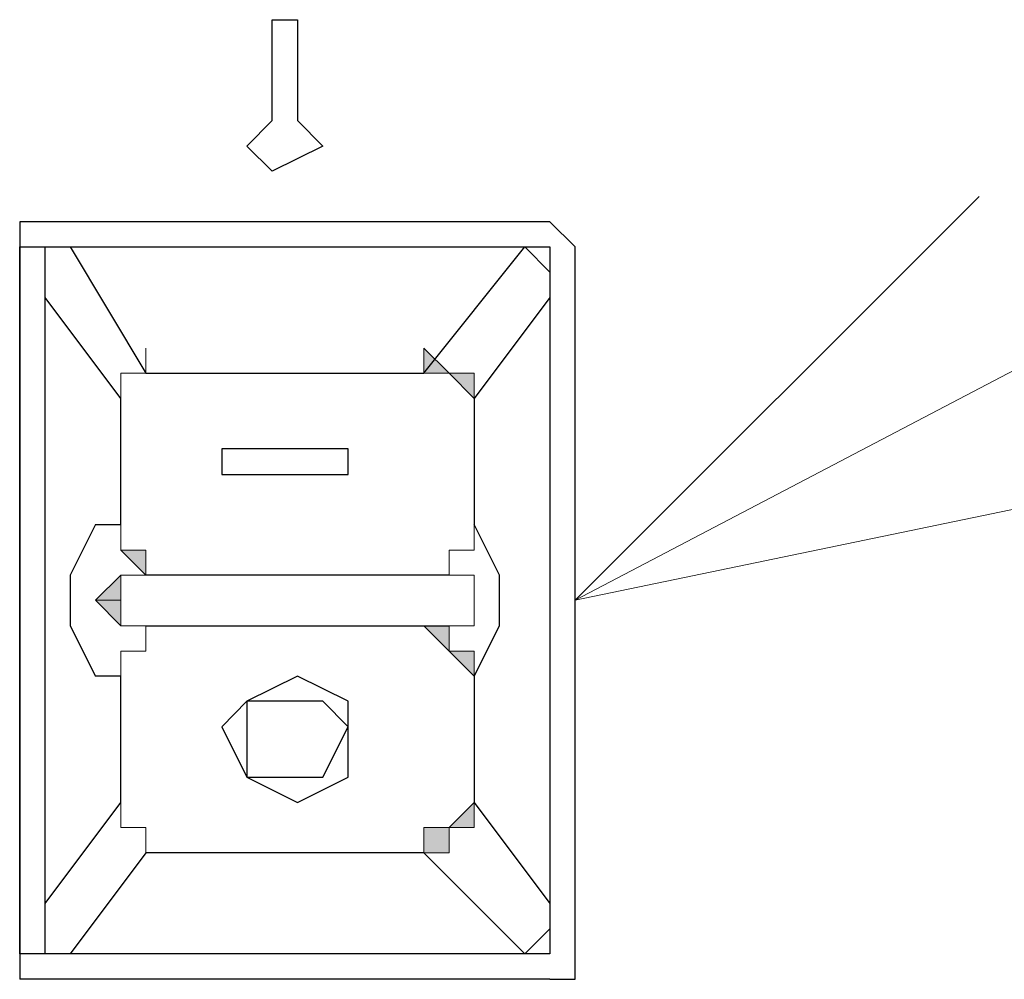
# Model space of a CAD drawing. Units: inches. Extents: x 0 to 250, y -250 to 0.
# Drawn here: x 112 to 116, y -101 to -97 of the extents above; entities that cross this region are included whole.
import ezdxf

# ---------------------------------------------------------------- set-up
doc = ezdxf.new("R2010")
doc.units = ezdxf.units.IN
doc.header["$MEASUREMENT"] = 0
doc.layers.add('Layer 1', color=7, linetype='Continuous')

msp = doc.modelspace()

# ---------------------------------------------------------------- hatches: boundary and pattern name
at = {"layer": 'Layer 1'}
h = msp.add_hatch(color=7, dxfattribs=at)
edge = h.paths.add_edge_path()
edge.add_spline(control_points=[(112.258, -98.1114), (112.258, -98.1114), (112.258, -98.2236), (112.258, -98.2236), (112.258, -98.2236), (112.258, -98.1114), (112.258, -98.1114)], knot_values=[0, 0, 0, 0, 1, 1, 1, 2, 2, 2, 2], degree=3, periodic=1)
for points in [[(113.6057, -98.2236), (113.4938, -98.2236), (113.4938, -98.1114)], [(113.7179, -98.3359), (113.6057, -98.2236), (113.7179, -98.2236)], [(112.1458, -99.0097), (112.258, -99.0097), (112.258, -99.1212)], [(112.1458, -99.1212), (112.1458, -99.2327), (112.0339, -99.2327)], [(112.0339, -99.2327), (112.1458, -99.2327), (112.1458, -99.347)], [(113.4938, -99.347), (113.6057, -99.347), (113.6057, -99.4591)], [(113.6057, -99.4591), (113.7179, -99.4591), (113.7179, -99.57)], [(113.7179, -100.2438), (113.6057, -100.2438), (113.7179, -100.1323)], [(113.4938, -100.356), (113.4938, -100.2438), (113.6057, -100.2438), (113.6057, -100.356)]]:
    msp.add_hatch(color=7, dxfattribs=at).paths.add_polyline_path(points)
h = msp.add_hatch(color=7, dxfattribs=at)
edge = h.paths.add_edge_path()
edge.add_spline(control_points=[(112.258, -98.2236), (112.258, -98.2236), (112.258, -98.2236), (112.258, -98.2236), (112.258, -98.2236), (112.1458, -98.2236), (112.1458, -98.2236), (112.1458, -98.2236), (112.258, -98.2236), (112.258, -98.2236)], knot_values=[0, 0, 0, 0, 1, 1, 1, 2, 2, 2, 3, 3, 3, 3], degree=3, periodic=1)
h = msp.add_hatch(color=7, dxfattribs=at)
edge = h.paths.add_edge_path()
edge.add_spline(control_points=[(112.1458, -98.2236), (112.1458, -98.2236), (112.258, -98.2236), (112.258, -98.2236), (112.258, -98.2236), (112.1458, -98.2236), (112.1458, -98.2236)], knot_values=[0, 0, 0, 0, 1, 1, 1, 2, 2, 2, 2], degree=3, periodic=1)
h = msp.add_hatch(color=7, dxfattribs=at)
edge = h.paths.add_edge_path()
edge.add_spline(control_points=[(112.1458, -98.2236), (112.1458, -98.2236), (112.1458, -98.2236), (112.1458, -98.2236), (112.1458, -98.2236), (112.1458, -98.3359), (112.1458, -98.3359), (112.1458, -98.3359), (112.1458, -98.2236), (112.1458, -98.2236)], knot_values=[0, 0, 0, 0, 1, 1, 1, 2, 2, 2, 3, 3, 3, 3], degree=3, periodic=1)
h = msp.add_hatch(color=7, dxfattribs=at)
edge = h.paths.add_edge_path()
edge.add_spline(control_points=[(113.7179, -98.2236), (113.7179, -98.2236), (113.6057, -98.2236), (113.6057, -98.2236), (113.6057, -98.2236), (113.7179, -98.2236), (113.7179, -98.2236)], knot_values=[0, 0, 0, 0, 1, 1, 1, 2, 2, 2, 2], degree=3, periodic=1)
h = msp.add_hatch(color=7, dxfattribs=at)
edge = h.paths.add_edge_path()
edge.add_spline(control_points=[(112.1458, -98.8968), (112.1458, -98.8968), (112.1458, -98.8968), (112.1458, -98.8968), (112.1458, -98.8968), (112.1458, -99.0097), (112.1458, -99.0097), (112.1458, -99.0097), (112.1458, -98.8968), (112.1458, -98.8968)], knot_values=[0, 0, 0, 0, 1, 1, 1, 2, 2, 2, 3, 3, 3, 3], degree=3, periodic=1)
h = msp.add_hatch(color=7, dxfattribs=at)
edge = h.paths.add_edge_path()
edge.add_spline(control_points=[(113.7179, -98.8968), (113.7179, -98.8968), (113.7179, -98.8968), (113.7179, -98.8968), (113.7179, -98.8968), (113.7179, -99.0097), (113.7179, -99.0097), (113.7179, -99.0097), (113.7179, -98.8968), (113.7179, -98.8968)], knot_values=[0, 0, 0, 0, 1, 1, 1, 2, 2, 2, 3, 3, 3, 3], degree=3, periodic=1)
h = msp.add_hatch(color=7, dxfattribs=at)
edge = h.paths.add_edge_path()
edge.add_spline(control_points=[(112.1458, -99.0097), (112.1458, -99.0097), (112.1458, -99.0097), (112.1458, -99.0097), (112.1458, -99.0097), (112.258, -99.0097), (112.258, -99.0097), (112.258, -99.0097), (112.1458, -99.0097), (112.1458, -99.0097)], knot_values=[0, 0, 0, 0, 1, 1, 1, 2, 2, 2, 3, 3, 3, 3], degree=3, periodic=1)
h = msp.add_hatch(color=7, dxfattribs=at)
edge = h.paths.add_edge_path()
edge.add_spline(control_points=[(112.258, -99.1212), (112.258, -99.1212), (112.258, -99.0097), (112.258, -99.0097), (112.258, -99.0097), (112.258, -99.1212), (112.258, -99.1212)], knot_values=[0, 0, 0, 0, 1, 1, 1, 2, 2, 2, 2], degree=3, periodic=1)
h = msp.add_hatch(color=7, dxfattribs=at)
edge = h.paths.add_edge_path()
edge.add_spline(control_points=[(113.7179, -99.0097), (113.7179, -99.0097), (113.7179, -99.0097), (113.7179, -99.0097), (113.7179, -99.0097), (113.6057, -99.0097), (113.6057, -99.0097), (113.6057, -99.0097), (113.7179, -99.0097), (113.7179, -99.0097)], knot_values=[0, 0, 0, 0, 1, 1, 1, 2, 2, 2, 3, 3, 3, 3], degree=3, periodic=1)
h = msp.add_hatch(color=7, dxfattribs=at)
edge = h.paths.add_edge_path()
edge.add_spline(control_points=[(113.6057, -99.0097), (113.6057, -99.0097), (113.7179, -99.0097), (113.7179, -99.0097), (113.7179, -99.0097), (113.6057, -99.0097), (113.6057, -99.0097)], knot_values=[0, 0, 0, 0, 1, 1, 1, 2, 2, 2, 2], degree=3, periodic=1)
h = msp.add_hatch(color=7, dxfattribs=at)
edge = h.paths.add_edge_path()
edge.add_spline(control_points=[(113.6057, -99.0097), (113.6057, -99.0097), (113.6057, -99.0097), (113.6057, -99.0097), (113.6057, -99.0097), (113.6057, -99.1212), (113.6057, -99.1212), (113.6057, -99.1212), (113.6057, -99.0097), (113.6057, -99.0097)], knot_values=[0, 0, 0, 0, 1, 1, 1, 2, 2, 2, 3, 3, 3, 3], degree=3, periodic=1)
h = msp.add_hatch(color=7, dxfattribs=at)
edge = h.paths.add_edge_path()
edge.add_spline(control_points=[(113.6057, -99.0097), (113.6057, -99.0097), (113.6057, -99.1212), (113.6057, -99.1212), (113.6057, -99.1212), (113.6057, -99.0097), (113.6057, -99.0097)], knot_values=[0, 0, 0, 0, 1, 1, 1, 2, 2, 2, 2], degree=3, periodic=1)
h = msp.add_hatch(color=7, dxfattribs=at)
edge = h.paths.add_edge_path()
edge.add_spline(control_points=[(112.258, -99.1212), (112.258, -99.1212), (112.258, -99.1212), (112.258, -99.1212), (112.258, -99.1212), (112.1458, -99.1212), (112.1458, -99.1212), (112.1458, -99.1212), (112.258, -99.1212), (112.258, -99.1212)], knot_values=[0, 0, 0, 0, 1, 1, 1, 2, 2, 2, 3, 3, 3, 3], degree=3, periodic=1)
h = msp.add_hatch(color=7, dxfattribs=at)
edge = h.paths.add_edge_path()
edge.add_spline(control_points=[(112.1458, -99.1212), (112.1458, -99.1212), (112.1458, -99.1212), (112.1458, -99.1212), (112.1458, -99.1212), (112.1458, -99.2327), (112.1458, -99.2327), (112.1458, -99.2327), (112.1458, -99.1212), (112.1458, -99.1212)], knot_values=[0, 0, 0, 0, 1, 1, 1, 2, 2, 2, 3, 3, 3, 3], degree=3, periodic=1)
h = msp.add_hatch(color=7, dxfattribs=at)
edge = h.paths.add_edge_path()
edge.add_spline(control_points=[(113.6057, -99.1212), (113.6057, -99.1212), (113.6057, -99.1212), (113.6057, -99.1212), (113.6057, -99.1212), (113.4938, -99.1212), (113.4938, -99.1212), (113.4938, -99.1212), (113.6057, -99.1212), (113.6057, -99.1212)], knot_values=[0, 0, 0, 0, 1, 1, 1, 2, 2, 2, 3, 3, 3, 3], degree=3, periodic=1)
h = msp.add_hatch(color=7, dxfattribs=at)
edge = h.paths.add_edge_path()
edge.add_spline(control_points=[(113.7179, -99.1212), (113.7179, -99.1212), (113.7179, -99.1212), (113.7179, -99.1212), (113.7179, -99.1212), (113.6057, -99.1212), (113.6057, -99.1212), (113.6057, -99.1212), (113.7179, -99.1212), (113.7179, -99.1212)], knot_values=[0, 0, 0, 0, 1, 1, 1, 2, 2, 2, 3, 3, 3, 3], degree=3, periodic=1)
h = msp.add_hatch(color=7, dxfattribs=at)
edge = h.paths.add_edge_path()
edge.add_spline(control_points=[(113.7179, -99.2327), (113.7179, -99.2327), (113.7179, -99.2327), (113.7179, -99.2327), (113.7179, -99.2327), (113.7179, -99.1212), (113.7179, -99.1212), (113.7179, -99.1212), (113.7179, -99.2327), (113.7179, -99.2327)], knot_values=[0, 0, 0, 0, 1, 1, 1, 2, 2, 2, 3, 3, 3, 3], degree=3, periodic=1)
h = msp.add_hatch(color=7, dxfattribs=at)
edge = h.paths.add_edge_path()
edge.add_spline(control_points=[(113.7179, -99.1212), (113.7179, -99.1212), (113.7179, -99.2327), (113.7179, -99.2327), (113.7179, -99.2327), (113.7179, -99.1212), (113.7179, -99.1212)], knot_values=[0, 0, 0, 0, 1, 1, 1, 2, 2, 2, 2], degree=3, periodic=1)
h = msp.add_hatch(color=7, dxfattribs=at)
edge = h.paths.add_edge_path()
edge.add_spline(control_points=[(112.0339, -99.2327), (112.0339, -99.2327), (112.1458, -99.2327), (112.1458, -99.2327), (112.1458, -99.2327), (112.0339, -99.2327), (112.0339, -99.2327)], knot_values=[0, 0, 0, 0, 1, 1, 1, 2, 2, 2, 2], degree=3, periodic=1)
h = msp.add_hatch(color=7, dxfattribs=at)
edge = h.paths.add_edge_path()
edge.add_spline(control_points=[(112.0339, -99.2327), (112.0339, -99.2327), (112.1458, -99.2327), (112.1458, -99.2327), (112.1458, -99.2327), (112.0339, -99.2327), (112.0339, -99.2327)], knot_values=[0, 0, 0, 0, 1, 1, 1, 2, 2, 2, 2], degree=3, periodic=1)
h = msp.add_hatch(color=7, dxfattribs=at)
edge = h.paths.add_edge_path()
edge.add_spline(control_points=[(112.0339, -99.2327), (112.0339, -99.2327), (112.0339, -99.2327), (112.0339, -99.2327), (112.0339, -99.2327), (112.1458, -99.2327), (112.1458, -99.2327), (112.1458, -99.2327), (112.0339, -99.2327), (112.0339, -99.2327)], knot_values=[0, 0, 0, 0, 1, 1, 1, 2, 2, 2, 3, 3, 3, 3], degree=3, periodic=1)
h = msp.add_hatch(color=7, dxfattribs=at)
edge = h.paths.add_edge_path()
edge.add_spline(control_points=[(112.0339, -99.2327), (112.0339, -99.2327), (112.1458, -99.2327), (112.1458, -99.2327), (112.1458, -99.2327), (112.0339, -99.2327), (112.0339, -99.2327)], knot_values=[0, 0, 0, 0, 1, 1, 1, 2, 2, 2, 2], degree=3, periodic=1)
h = msp.add_hatch(color=7, dxfattribs=at)
edge = h.paths.add_edge_path()
edge.add_spline(control_points=[(113.7179, -99.347), (113.7179, -99.347), (113.7179, -99.347), (113.7179, -99.347), (113.7179, -99.347), (113.7179, -99.2327), (113.7179, -99.2327), (113.7179, -99.2327), (113.7179, -99.347), (113.7179, -99.347)], knot_values=[0, 0, 0, 0, 1, 1, 1, 2, 2, 2, 3, 3, 3, 3], degree=3, periodic=1)
h = msp.add_hatch(color=7, dxfattribs=at)
edge = h.paths.add_edge_path()
edge.add_spline(control_points=[(112.1458, -99.347), (112.1458, -99.347), (112.1458, -99.347), (112.1458, -99.347), (112.1458, -99.347), (112.258, -99.347), (112.258, -99.347), (112.258, -99.347), (112.1458, -99.347), (112.1458, -99.347)], knot_values=[0, 0, 0, 0, 1, 1, 1, 2, 2, 2, 3, 3, 3, 3], degree=3, periodic=1)
h = msp.add_hatch(color=7, dxfattribs=at)
edge = h.paths.add_edge_path()
edge.add_spline(control_points=[(112.258, -99.347), (112.258, -99.347), (112.258, -99.347), (112.258, -99.347), (112.258, -99.347), (112.258, -99.4591), (112.258, -99.4591), (112.258, -99.4591), (112.258, -99.347), (112.258, -99.347)], knot_values=[0, 0, 0, 0, 1, 1, 1, 2, 2, 2, 3, 3, 3, 3], degree=3, periodic=1)
h = msp.add_hatch(color=7, dxfattribs=at)
edge = h.paths.add_edge_path()
edge.add_spline(control_points=[(112.258, -99.347), (112.258, -99.347), (112.258, -99.4591), (112.258, -99.4591), (112.258, -99.4591), (112.258, -99.347), (112.258, -99.347)], knot_values=[0, 0, 0, 0, 1, 1, 1, 2, 2, 2, 2], degree=3, periodic=1)
h = msp.add_hatch(color=7, dxfattribs=at)
edge = h.paths.add_edge_path()
edge.add_spline(control_points=[(113.6057, -99.4591), (113.6057, -99.4591), (113.6057, -99.347), (113.6057, -99.347), (113.6057, -99.347), (113.6057, -99.4591), (113.6057, -99.4591)], knot_values=[0, 0, 0, 0, 1, 1, 1, 2, 2, 2, 2], degree=3, periodic=1)
h = msp.add_hatch(color=7, dxfattribs=at)
edge = h.paths.add_edge_path()
edge.add_spline(control_points=[(113.6057, -99.347), (113.6057, -99.347), (113.6057, -99.347), (113.6057, -99.347), (113.6057, -99.347), (113.7179, -99.347), (113.7179, -99.347), (113.7179, -99.347), (113.6057, -99.347), (113.6057, -99.347)], knot_values=[0, 0, 0, 0, 1, 1, 1, 2, 2, 2, 3, 3, 3, 3], degree=3, periodic=1)
h = msp.add_hatch(color=7, dxfattribs=at)
edge = h.paths.add_edge_path()
edge.add_spline(control_points=[(112.258, -99.4591), (112.258, -99.4591), (112.258, -99.4591), (112.258, -99.4591), (112.258, -99.4591), (112.1458, -99.4591), (112.1458, -99.4591), (112.1458, -99.4591), (112.258, -99.4591), (112.258, -99.4591)], knot_values=[0, 0, 0, 0, 1, 1, 1, 2, 2, 2, 3, 3, 3, 3], degree=3, periodic=1)
h = msp.add_hatch(color=7, dxfattribs=at)
edge = h.paths.add_edge_path()
edge.add_spline(control_points=[(112.1458, -99.4591), (112.1458, -99.4591), (112.258, -99.4591), (112.258, -99.4591), (112.258, -99.4591), (112.1458, -99.4591), (112.1458, -99.4591)], knot_values=[0, 0, 0, 0, 1, 1, 1, 2, 2, 2, 2], degree=3, periodic=1)
h = msp.add_hatch(color=7, dxfattribs=at)
edge = h.paths.add_edge_path()
edge.add_spline(control_points=[(112.1458, -99.4591), (112.1458, -99.4591), (112.1458, -99.4591), (112.1458, -99.4591), (112.1458, -99.4591), (112.1458, -99.57), (112.1458, -99.57), (112.1458, -99.57), (112.1458, -99.4591), (112.1458, -99.4591)], knot_values=[0, 0, 0, 0, 1, 1, 1, 2, 2, 2, 3, 3, 3, 3], degree=3, periodic=1)
h = msp.add_hatch(color=7, dxfattribs=at)
edge = h.paths.add_edge_path()
edge.add_spline(control_points=[(112.1458, -99.4591), (112.1458, -99.4591), (112.1458, -99.57), (112.1458, -99.57), (112.1458, -99.57), (112.1458, -99.4591), (112.1458, -99.4591)], knot_values=[0, 0, 0, 0, 1, 1, 1, 2, 2, 2, 2], degree=3, periodic=1)
h = msp.add_hatch(color=7, dxfattribs=at)
edge = h.paths.add_edge_path()
edge.add_spline(control_points=[(113.6057, -99.4591), (113.6057, -99.4591), (113.6057, -99.4591), (113.6057, -99.4591), (113.6057, -99.4591), (113.7179, -99.4591), (113.7179, -99.4591), (113.7179, -99.4591), (113.6057, -99.4591), (113.6057, -99.4591)], knot_values=[0, 0, 0, 0, 1, 1, 1, 2, 2, 2, 3, 3, 3, 3], degree=3, periodic=1)
h = msp.add_hatch(color=7, dxfattribs=at)
edge = h.paths.add_edge_path()
edge.add_spline(control_points=[(113.7179, -99.57), (113.7179, -99.57), (113.7179, -99.4591), (113.7179, -99.4591), (113.7179, -99.4591), (113.7179, -99.57), (113.7179, -99.57)], knot_values=[0, 0, 0, 0, 1, 1, 1, 2, 2, 2, 2], degree=3, periodic=1)
h = msp.add_hatch(color=7, dxfattribs=at)
edge = h.paths.add_edge_path()
edge.add_spline(control_points=[(112.1458, -100.1323), (112.1458, -100.1323), (112.1458, -100.1323), (112.1458, -100.1323), (112.1458, -100.1323), (112.1458, -100.2438), (112.1458, -100.2438), (112.1458, -100.2438), (112.1458, -100.1323), (112.1458, -100.1323)], knot_values=[0, 0, 0, 0, 1, 1, 1, 2, 2, 2, 3, 3, 3, 3], degree=3, periodic=1)
h = msp.add_hatch(color=7, dxfattribs=at)
edge = h.paths.add_edge_path()
edge.add_spline(control_points=[(112.1458, -100.2438), (112.1458, -100.2438), (112.1458, -100.1323), (112.1458, -100.1323), (112.1458, -100.1323), (112.1458, -100.2438), (112.1458, -100.2438)], knot_values=[0, 0, 0, 0, 1, 1, 1, 2, 2, 2, 2], degree=3, periodic=1)
h = msp.add_hatch(color=7, dxfattribs=at)
edge = h.paths.add_edge_path()
edge.add_spline(control_points=[(113.7179, -100.2438), (113.7179, -100.2438), (113.7179, -100.1323), (113.7179, -100.1323), (113.7179, -100.1323), (113.7179, -100.2438), (113.7179, -100.2438)], knot_values=[0, 0, 0, 0, 1, 1, 1, 2, 2, 2, 2], degree=3, periodic=1)
h = msp.add_hatch(color=7, dxfattribs=at)
edge = h.paths.add_edge_path()
edge.add_spline(control_points=[(112.1458, -100.2438), (112.1458, -100.2438), (112.1458, -100.2438), (112.1458, -100.2438), (112.1458, -100.2438), (112.258, -100.2438), (112.258, -100.2438), (112.258, -100.2438), (112.1458, -100.2438), (112.1458, -100.2438)], knot_values=[0, 0, 0, 0, 1, 1, 1, 2, 2, 2, 3, 3, 3, 3], degree=3, periodic=1)
h = msp.add_hatch(color=7, dxfattribs=at)
edge = h.paths.add_edge_path()
edge.add_spline(control_points=[(112.1458, -100.2438), (112.1458, -100.2438), (112.258, -100.2438), (112.258, -100.2438), (112.258, -100.2438), (112.1458, -100.2438), (112.1458, -100.2438)], knot_values=[0, 0, 0, 0, 1, 1, 1, 2, 2, 2, 2], degree=3, periodic=1)
h = msp.add_hatch(color=7, dxfattribs=at)
edge = h.paths.add_edge_path()
edge.add_spline(control_points=[(112.258, -100.2438), (112.258, -100.2438), (112.258, -100.2438), (112.258, -100.2438), (112.258, -100.2438), (112.258, -100.356), (112.258, -100.356), (112.258, -100.356), (112.258, -100.2438), (112.258, -100.2438)], knot_values=[0, 0, 0, 0, 1, 1, 1, 2, 2, 2, 3, 3, 3, 3], degree=3, periodic=1)
h = msp.add_hatch(color=7, dxfattribs=at)
edge = h.paths.add_edge_path()
edge.add_spline(control_points=[(112.258, -100.356), (112.258, -100.356), (112.258, -100.2438), (112.258, -100.2438), (112.258, -100.2438), (112.258, -100.356), (112.258, -100.356)], knot_values=[0, 0, 0, 0, 1, 1, 1, 2, 2, 2, 2], degree=3, periodic=1)
h = msp.add_hatch(color=7, dxfattribs=at)
edge = h.paths.add_edge_path()
edge.add_spline(control_points=[(113.6057, -100.356), (113.6057, -100.356), (113.6057, -100.2438), (113.6057, -100.2438), (113.6057, -100.2438), (113.6057, -100.356), (113.6057, -100.356)], knot_values=[0, 0, 0, 0, 1, 1, 1, 2, 2, 2, 2], degree=3, periodic=1)
h = msp.add_hatch(color=7, dxfattribs=at)
edge = h.paths.add_edge_path()
edge.add_spline(control_points=[(113.6057, -100.2438), (113.6057, -100.2438), (113.6057, -100.2438), (113.6057, -100.2438), (113.6057, -100.2438), (113.7179, -100.2438), (113.7179, -100.2438), (113.7179, -100.2438), (113.6057, -100.2438), (113.6057, -100.2438)], knot_values=[0, 0, 0, 0, 1, 1, 1, 2, 2, 2, 3, 3, 3, 3], degree=3, periodic=1)

# ---------------------------------------------------------------- linework, layer by layer
at = {"layer": 'Layer 1', "color": 7, "lineweight": 25}
for points in [[(112.8193, -96.6516), (112.9312, -96.6516)], [(112.8193, -96.6516), (112.8193, -96.6516)], [(112.8193, -97.1003), (112.8193, -96.6516)], [(112.9312, -96.6516), (112.9312, -97.1003)], [(112.8193, -97.3247), (112.7071, -97.2132), (112.8193, -97.1003)], [(112.9312, -97.1003), (113.044, -97.2132)], [(113.044, -97.2132), (112.8193, -97.3247)], [(111.6963, -97.5505), (111.6963, -97.5505), (111.6963, -97.662)], [(114.167, -97.662), (114.167, -97.662), (114.0542, -97.5505), (111.6963, -97.5505)], [(111.6963, -97.5505), (111.6963, -97.5505)], [(114.0542, -97.5505), (114.0542, -97.5505)], [(111.6963, -97.662), (111.6963, -100.8055)], [(111.6963, -100.8055), (111.6963, -97.662), (114.0542, -97.662), (114.0542, -100.8055), (111.6963, -100.8055)], [(112.1458, -98.3359), (111.8089, -97.8863), (111.8089, -97.7742), (111.8089, -97.662), (111.9207, -97.662)], [(111.9207, -97.662), (112.258, -98.2236)], [(111.9207, -97.662), (113.9422, -97.662)], [(113.4938, -98.2236), (113.9422, -97.662), (114.0542, -97.7742), (114.0542, -97.8863)], [(114.167, -100.8055), (114.167, -97.662)], [(111.8089, -100.5811), (111.8089, -97.8863)], [(114.0542, -97.8863), (113.7179, -98.3359)], [(114.0542, -97.8863), (114.0542, -100.5811)], [(112.258, -98.2236), (113.4938, -98.2236)], [(112.1458, -98.8968), (112.1458, -98.3359)], [(113.7179, -98.3359), (113.7179, -98.8968)], [(112.5949, -98.6731), (113.1566, -98.6731), (113.1566, -98.5596)], [(112.5949, -98.5596), (112.5949, -98.6731)], [(113.1566, -98.5596), (112.5949, -98.5596)], [(112.0339, -98.8968), (111.9207, -99.1212), (111.9207, -99.347), (112.0339, -99.57)], [(112.0339, -98.8968), (112.1458, -98.8968)], [(113.7179, -98.8968), (113.7179, -98.8968)], [(113.7179, -99.57), (113.8301, -99.347), (113.8301, -99.1212), (113.7179, -98.8968)], [(113.4938, -99.1212), (112.258, -99.1212)], [(112.258, -99.1212), (112.258, -99.1212)], [(113.6057, -99.1212), (113.4938, -99.1212)], [(112.258, -99.347), (113.4938, -99.347)], [(112.258, -99.347), (112.258, -99.347)], [(113.4938, -99.347), (113.6057, -99.347)], [(112.1458, -99.57), (112.0339, -99.57)], [(112.1458, -100.1323), (112.1458, -99.57)], [(112.9312, -99.57), (112.7071, -99.6822), (112.5949, -99.7957), (112.7071, -100.0201), (112.9312, -100.1323), (113.1566, -100.0201), (113.1566, -99.7957), (113.1566, -99.6822), (112.9312, -99.57)], [(113.7179, -99.57), (113.7179, -100.1323)], [(113.7179, -99.57), (113.7179, -99.57)], [(112.9312, -99.6822), (112.7071, -99.6822), (112.7071, -99.7957), (112.7071, -100.0201), (112.9312, -100.0201)], [(112.9312, -100.0201), (113.044, -100.0201), (113.1566, -99.7957), (113.044, -99.6822), (112.9312, -99.6822)], [(112.258, -100.356), (111.9207, -100.8055), (111.8089, -100.8055), (111.8089, -100.6933), (111.8089, -100.5811), (112.1458, -100.1323)], [(113.7179, -100.1323), (114.0542, -100.5811), (114.0542, -100.6933), (113.9422, -100.8055)], [(113.4938, -100.356), (112.258, -100.356)], [(113.9422, -100.8055), (113.4938, -100.356)], [(111.6963, -100.8055), (111.6963, -100.8055), (111.6963, -100.9184)], [(113.9422, -100.8055), (111.9207, -100.8055)], [(114.0542, -100.9184), (114.167, -100.9184), (114.167, -100.8055)], [(114.0542, -100.8055), (114.0542, -100.8055)], [(114.0542, -100.9184), (111.6963, -100.9184)]]:
    msp.add_lwpolyline(points, dxfattribs=at)
at = {"layer": 'Layer 1', "color": 7, "lineweight": 15}
for points in [[(115.9632, -97.4383), (114.167, -99.2327)], [(116.8614, -98.6731), (114.167, -99.2327), (116.5245, -97.9985)]]:
    msp.add_lwpolyline(points, dxfattribs=at)
at = {"layer": 'Layer 1', "lineweight": 0}
for points in [[(113.6057, -98.2236), (113.6057, -98.2236), (113.4938, -98.2236), (113.4938, -98.1114), (113.6057, -98.2236)], [(113.6057, -98.2236), (113.6057, -98.2236), (113.4938, -98.2236), (113.4938, -98.1114), (113.6057, -98.2236)], [(112.1458, -98.2236)], [(112.1458, -98.2236)], [(112.1458, -98.2236)], [(112.1458, -98.2236)], [(112.258, -98.2236)], [(112.258, -98.2236)], [(113.7179, -98.3359), (113.7179, -98.3359), (113.6057, -98.2236), (113.7179, -98.2236), (113.7179, -98.3359)], [(113.7179, -98.3359), (113.7179, -98.3359), (113.6057, -98.2236), (113.7179, -98.2236), (113.7179, -98.3359)], [(113.6057, -98.2236)], [(113.6057, -98.2236)], [(113.6057, -98.2236)], [(113.6057, -98.2236)], [(113.6057, -98.2236)], [(113.6057, -98.2236)], [(113.6057, -98.2236)], [(113.6057, -98.2236)], [(112.1458, -98.3359)], [(112.1458, -98.3359)], [(113.7179, -98.3359)], [(113.7179, -98.3359)], [(112.1458, -98.8968)], [(112.1458, -98.8968)], [(113.7179, -98.8968)], [(113.7179, -98.8968)], [(112.1458, -99.0097)], [(112.1458, -99.0097)], [(112.1458, -99.0097)], [(112.1458, -99.0097)], [(112.1458, -99.0097), (112.258, -99.0097), (112.258, -99.1212), (112.1458, -99.0097)], [(112.1458, -99.0097), (112.258, -99.0097), (112.258, -99.1212), (112.1458, -99.0097)], [(113.6057, -99.0097)], [(113.6057, -99.0097)], [(112.1458, -99.1212), (112.1458, -99.2327), (112.0339, -99.2327), (112.1458, -99.1212)], [(112.1458, -99.1212), (112.1458, -99.2327), (112.0339, -99.2327), (112.1458, -99.1212)], [(112.1458, -99.1212)], [(112.1458, -99.1212)], [(112.1458, -99.1212)], [(112.1458, -99.1212)], [(112.258, -99.1212)], [(112.258, -99.1212)], [(113.6057, -99.1212)], [(113.6057, -99.1212)], [(113.6057, -99.1212)], [(113.6057, -99.1212)], [(112.0339, -99.2327), (112.1458, -99.2327), (112.1458, -99.347), (112.0339, -99.2327)], [(112.0339, -99.2327), (112.1458, -99.2327), (112.1458, -99.347), (112.0339, -99.2327)], [(113.7179, -99.2327)], [(113.7179, -99.2327)], [(113.7179, -99.2327)], [(113.7179, -99.2327)], [(113.7179, -99.2327)], [(113.7179, -99.2327)], [(113.7179, -99.2327)], [(113.7179, -99.2327)], [(112.1458, -99.347)], [(112.1458, -99.347)], [(112.1458, -99.347)], [(112.1458, -99.347)], [(112.1458, -99.347)], [(112.1458, -99.347)], [(113.4938, -99.347), (113.4938, -99.347), (113.6057, -99.347), (113.6057, -99.4591), (113.4938, -99.347)], [(113.4938, -99.347), (113.4938, -99.347), (113.6057, -99.347), (113.6057, -99.4591), (113.4938, -99.347)], [(113.6057, -99.347)], [(113.6057, -99.347)], [(113.6057, -99.347)], [(113.6057, -99.347)], [(113.7179, -99.347)], [(113.7179, -99.347)], [(112.1458, -99.4591)], [(112.1458, -99.4591)], [(113.6057, -99.4591)], [(113.6057, -99.4591)], [(113.6057, -99.4591)], [(113.6057, -99.4591)], [(113.6057, -99.4591), (113.7179, -99.4591), (113.7179, -99.57), (113.6057, -99.4591)], [(113.6057, -99.4591), (113.7179, -99.4591), (113.7179, -99.57), (113.6057, -99.4591)], [(112.1458, -99.57)], [(112.1458, -99.57)], [(113.7179, -99.57)], [(113.7179, -99.57)], [(113.7179, -100.2438), (113.6057, -100.2438), (113.7179, -100.1323), (113.7179, -100.2438)], [(113.7179, -100.2438), (113.6057, -100.2438), (113.7179, -100.1323), (113.7179, -100.2438)], [(112.1458, -100.2438)], [(112.1458, -100.2438)], [(112.1458, -100.2438)], [(112.1458, -100.2438)], [(113.4938, -100.356), (113.4938, -100.2438), (113.6057, -100.2438), (113.6057, -100.356), (113.4938, -100.356)], [(113.4938, -100.356), (113.4938, -100.2438), (113.6057, -100.2438), (113.6057, -100.356), (113.4938, -100.356)], [(113.6057, -100.2438)], [(113.6057, -100.2438)], [(113.6057, -100.2438)], [(113.6057, -100.2438)], [(113.6057, -100.2438)], [(113.6057, -100.2438)]]:
    msp.add_lwpolyline(points, dxfattribs=at)
for points, knots in [([(112.258, -98.1114), (112.258, -98.1114), (112.258, -98.2236), (112.258, -98.2236), (112.258, -98.2236), (112.258, -98.1114), (112.258, -98.1114)], [0, 0, 0, 0, 1, 1, 1, 2, 2, 2, 2]), ([(112.258, -98.1114), (112.258, -98.1114), (112.258, -98.2236), (112.258, -98.2236), (112.258, -98.2236), (112.258, -98.1114), (112.258, -98.1114)], [0, 0, 0, 0, 1, 1, 1, 2, 2, 2, 2]), ([(112.258, -98.2236), (112.258, -98.2236), (112.258, -98.2236), (112.258, -98.2236), (112.258, -98.2236), (112.1458, -98.2236), (112.1458, -98.2236), (112.1458, -98.2236), (112.258, -98.2236), (112.258, -98.2236)], [0, 0, 0, 0, 1, 1, 1, 2, 2, 2, 3, 3, 3, 3]), ([(112.258, -98.2236), (112.258, -98.2236), (112.258, -98.2236), (112.258, -98.2236), (112.258, -98.2236), (112.1458, -98.2236), (112.1458, -98.2236), (112.1458, -98.2236), (112.258, -98.2236), (112.258, -98.2236)], [0, 0, 0, 0, 1, 1, 1, 2, 2, 2, 3, 3, 3, 3]), ([(112.1458, -98.2236), (112.1458, -98.2236), (112.258, -98.2236), (112.258, -98.2236), (112.258, -98.2236), (112.1458, -98.2236), (112.1458, -98.2236)], [0, 0, 0, 0, 1, 1, 1, 2, 2, 2, 2]), ([(112.1458, -98.2236), (112.1458, -98.2236), (112.258, -98.2236), (112.258, -98.2236), (112.258, -98.2236), (112.1458, -98.2236), (112.1458, -98.2236)], [0, 0, 0, 0, 1, 1, 1, 2, 2, 2, 2]), ([(112.1458, -98.2236), (112.1458, -98.2236), (112.1458, -98.2236), (112.1458, -98.2236), (112.1458, -98.2236), (112.1458, -98.3359), (112.1458, -98.3359), (112.1458, -98.3359), (112.1458, -98.2236), (112.1458, -98.2236)], [0, 0, 0, 0, 1, 1, 1, 2, 2, 2, 3, 3, 3, 3]), ([(112.1458, -98.2236), (112.1458, -98.2236), (112.1458, -98.2236), (112.1458, -98.2236), (112.1458, -98.2236), (112.1458, -98.3359), (112.1458, -98.3359), (112.1458, -98.3359), (112.1458, -98.2236), (112.1458, -98.2236)], [0, 0, 0, 0, 1, 1, 1, 2, 2, 2, 3, 3, 3, 3]), ([(113.7179, -98.2236), (113.7179, -98.2236), (113.6057, -98.2236), (113.6057, -98.2236), (113.6057, -98.2236), (113.7179, -98.2236), (113.7179, -98.2236)], [0, 0, 0, 0, 1, 1, 1, 2, 2, 2, 2]), ([(113.7179, -98.2236), (113.7179, -98.2236), (113.6057, -98.2236), (113.6057, -98.2236), (113.6057, -98.2236), (113.7179, -98.2236), (113.7179, -98.2236)], [0, 0, 0, 0, 1, 1, 1, 2, 2, 2, 2]), ([(112.1458, -98.8968), (112.1458, -98.8968), (112.1458, -98.8968), (112.1458, -98.8968), (112.1458, -98.8968), (112.1458, -99.0097), (112.1458, -99.0097), (112.1458, -99.0097), (112.1458, -98.8968), (112.1458, -98.8968)], [0, 0, 0, 0, 1, 1, 1, 2, 2, 2, 3, 3, 3, 3]), ([(112.1458, -98.8968), (112.1458, -98.8968), (112.1458, -98.8968), (112.1458, -98.8968), (112.1458, -98.8968), (112.1458, -99.0097), (112.1458, -99.0097), (112.1458, -99.0097), (112.1458, -98.8968), (112.1458, -98.8968)], [0, 0, 0, 0, 1, 1, 1, 2, 2, 2, 3, 3, 3, 3]), ([(113.7179, -98.8968), (113.7179, -98.8968), (113.7179, -98.8968), (113.7179, -98.8968), (113.7179, -98.8968), (113.7179, -99.0097), (113.7179, -99.0097), (113.7179, -99.0097), (113.7179, -98.8968), (113.7179, -98.8968)], [0, 0, 0, 0, 1, 1, 1, 2, 2, 2, 3, 3, 3, 3]), ([(113.7179, -98.8968), (113.7179, -98.8968), (113.7179, -98.8968), (113.7179, -98.8968), (113.7179, -98.8968), (113.7179, -99.0097), (113.7179, -99.0097), (113.7179, -99.0097), (113.7179, -98.8968), (113.7179, -98.8968)], [0, 0, 0, 0, 1, 1, 1, 2, 2, 2, 3, 3, 3, 3]), ([(112.1458, -99.0097), (112.1458, -99.0097), (112.1458, -99.0097), (112.1458, -99.0097), (112.1458, -99.0097), (112.258, -99.0097), (112.258, -99.0097), (112.258, -99.0097), (112.1458, -99.0097), (112.1458, -99.0097)], [0, 0, 0, 0, 1, 1, 1, 2, 2, 2, 3, 3, 3, 3]), ([(112.1458, -99.0097), (112.1458, -99.0097), (112.1458, -99.0097), (112.1458, -99.0097), (112.1458, -99.0097), (112.258, -99.0097), (112.258, -99.0097), (112.258, -99.0097), (112.1458, -99.0097), (112.1458, -99.0097)], [0, 0, 0, 0, 1, 1, 1, 2, 2, 2, 3, 3, 3, 3]), ([(112.258, -99.1212), (112.258, -99.1212), (112.258, -99.0097), (112.258, -99.0097), (112.258, -99.0097), (112.258, -99.1212), (112.258, -99.1212)], [0, 0, 0, 0, 1, 1, 1, 2, 2, 2, 2]), ([(112.258, -99.1212), (112.258, -99.1212), (112.258, -99.0097), (112.258, -99.0097), (112.258, -99.0097), (112.258, -99.1212), (112.258, -99.1212)], [0, 0, 0, 0, 1, 1, 1, 2, 2, 2, 2]), ([(113.7179, -99.0097), (113.7179, -99.0097), (113.7179, -99.0097), (113.7179, -99.0097), (113.7179, -99.0097), (113.6057, -99.0097), (113.6057, -99.0097), (113.6057, -99.0097), (113.7179, -99.0097), (113.7179, -99.0097)], [0, 0, 0, 0, 1, 1, 1, 2, 2, 2, 3, 3, 3, 3]), ([(113.7179, -99.0097), (113.7179, -99.0097), (113.7179, -99.0097), (113.7179, -99.0097), (113.7179, -99.0097), (113.6057, -99.0097), (113.6057, -99.0097), (113.6057, -99.0097), (113.7179, -99.0097), (113.7179, -99.0097)], [0, 0, 0, 0, 1, 1, 1, 2, 2, 2, 3, 3, 3, 3]), ([(113.6057, -99.0097), (113.6057, -99.0097), (113.7179, -99.0097), (113.7179, -99.0097), (113.7179, -99.0097), (113.6057, -99.0097), (113.6057, -99.0097)], [0, 0, 0, 0, 1, 1, 1, 2, 2, 2, 2]), ([(113.6057, -99.0097), (113.6057, -99.0097), (113.7179, -99.0097), (113.7179, -99.0097), (113.7179, -99.0097), (113.6057, -99.0097), (113.6057, -99.0097)], [0, 0, 0, 0, 1, 1, 1, 2, 2, 2, 2]), ([(113.6057, -99.0097), (113.6057, -99.0097), (113.6057, -99.0097), (113.6057, -99.0097), (113.6057, -99.0097), (113.6057, -99.1212), (113.6057, -99.1212), (113.6057, -99.1212), (113.6057, -99.0097), (113.6057, -99.0097)], [0, 0, 0, 0, 1, 1, 1, 2, 2, 2, 3, 3, 3, 3]), ([(113.6057, -99.0097), (113.6057, -99.0097), (113.6057, -99.0097), (113.6057, -99.0097), (113.6057, -99.0097), (113.6057, -99.1212), (113.6057, -99.1212), (113.6057, -99.1212), (113.6057, -99.0097), (113.6057, -99.0097)], [0, 0, 0, 0, 1, 1, 1, 2, 2, 2, 3, 3, 3, 3]), ([(113.6057, -99.0097), (113.6057, -99.0097), (113.6057, -99.1212), (113.6057, -99.1212), (113.6057, -99.1212), (113.6057, -99.0097), (113.6057, -99.0097)], [0, 0, 0, 0, 1, 1, 1, 2, 2, 2, 2]), ([(113.6057, -99.0097), (113.6057, -99.0097), (113.6057, -99.1212), (113.6057, -99.1212), (113.6057, -99.1212), (113.6057, -99.0097), (113.6057, -99.0097)], [0, 0, 0, 0, 1, 1, 1, 2, 2, 2, 2]), ([(112.258, -99.1212), (112.258, -99.1212), (112.258, -99.1212), (112.258, -99.1212), (112.258, -99.1212), (112.1458, -99.1212), (112.1458, -99.1212), (112.1458, -99.1212), (112.258, -99.1212), (112.258, -99.1212)], [0, 0, 0, 0, 1, 1, 1, 2, 2, 2, 3, 3, 3, 3]), ([(112.258, -99.1212), (112.258, -99.1212), (112.258, -99.1212), (112.258, -99.1212), (112.258, -99.1212), (112.1458, -99.1212), (112.1458, -99.1212), (112.1458, -99.1212), (112.258, -99.1212), (112.258, -99.1212)], [0, 0, 0, 0, 1, 1, 1, 2, 2, 2, 3, 3, 3, 3]), ([(112.1458, -99.1212), (112.1458, -99.1212), (112.1458, -99.1212), (112.1458, -99.1212), (112.1458, -99.1212), (112.1458, -99.2327), (112.1458, -99.2327), (112.1458, -99.2327), (112.1458, -99.1212), (112.1458, -99.1212)], [0, 0, 0, 0, 1, 1, 1, 2, 2, 2, 3, 3, 3, 3]), ([(112.1458, -99.1212), (112.1458, -99.1212), (112.1458, -99.1212), (112.1458, -99.1212), (112.1458, -99.1212), (112.1458, -99.2327), (112.1458, -99.2327), (112.1458, -99.2327), (112.1458, -99.1212), (112.1458, -99.1212)], [0, 0, 0, 0, 1, 1, 1, 2, 2, 2, 3, 3, 3, 3]), ([(113.6057, -99.1212), (113.6057, -99.1212), (113.6057, -99.1212), (113.6057, -99.1212), (113.6057, -99.1212), (113.4938, -99.1212), (113.4938, -99.1212), (113.4938, -99.1212), (113.6057, -99.1212), (113.6057, -99.1212)], [0, 0, 0, 0, 1, 1, 1, 2, 2, 2, 3, 3, 3, 3]), ([(113.6057, -99.1212), (113.6057, -99.1212), (113.6057, -99.1212), (113.6057, -99.1212), (113.6057, -99.1212), (113.4938, -99.1212), (113.4938, -99.1212), (113.4938, -99.1212), (113.6057, -99.1212), (113.6057, -99.1212)], [0, 0, 0, 0, 1, 1, 1, 2, 2, 2, 3, 3, 3, 3]), ([(113.7179, -99.1212), (113.7179, -99.1212), (113.7179, -99.1212), (113.7179, -99.1212), (113.7179, -99.1212), (113.6057, -99.1212), (113.6057, -99.1212), (113.6057, -99.1212), (113.7179, -99.1212), (113.7179, -99.1212)], [0, 0, 0, 0, 1, 1, 1, 2, 2, 2, 3, 3, 3, 3]), ([(113.7179, -99.1212), (113.7179, -99.1212), (113.7179, -99.1212), (113.7179, -99.1212), (113.7179, -99.1212), (113.6057, -99.1212), (113.6057, -99.1212), (113.6057, -99.1212), (113.7179, -99.1212), (113.7179, -99.1212)], [0, 0, 0, 0, 1, 1, 1, 2, 2, 2, 3, 3, 3, 3]), ([(113.7179, -99.2327), (113.7179, -99.2327), (113.7179, -99.2327), (113.7179, -99.2327), (113.7179, -99.2327), (113.7179, -99.1212), (113.7179, -99.1212), (113.7179, -99.1212), (113.7179, -99.2327), (113.7179, -99.2327)], [0, 0, 0, 0, 1, 1, 1, 2, 2, 2, 3, 3, 3, 3]), ([(113.7179, -99.2327), (113.7179, -99.2327), (113.7179, -99.2327), (113.7179, -99.2327), (113.7179, -99.2327), (113.7179, -99.1212), (113.7179, -99.1212), (113.7179, -99.1212), (113.7179, -99.2327), (113.7179, -99.2327)], [0, 0, 0, 0, 1, 1, 1, 2, 2, 2, 3, 3, 3, 3]), ([(113.7179, -99.1212), (113.7179, -99.1212), (113.7179, -99.2327), (113.7179, -99.2327), (113.7179, -99.2327), (113.7179, -99.1212), (113.7179, -99.1212)], [0, 0, 0, 0, 1, 1, 1, 2, 2, 2, 2]), ([(113.7179, -99.1212), (113.7179, -99.1212), (113.7179, -99.2327), (113.7179, -99.2327), (113.7179, -99.2327), (113.7179, -99.1212), (113.7179, -99.1212)], [0, 0, 0, 0, 1, 1, 1, 2, 2, 2, 2]), ([(112.0339, -99.2327), (112.0339, -99.2327), (112.1458, -99.2327), (112.1458, -99.2327), (112.1458, -99.2327), (112.0339, -99.2327), (112.0339, -99.2327)], [0, 0, 0, 0, 1, 1, 1, 2, 2, 2, 2]), ([(112.0339, -99.2327), (112.0339, -99.2327), (112.1458, -99.2327), (112.1458, -99.2327), (112.1458, -99.2327), (112.0339, -99.2327), (112.0339, -99.2327)], [0, 0, 0, 0, 1, 1, 1, 2, 2, 2, 2]), ([(112.0339, -99.2327), (112.0339, -99.2327), (112.1458, -99.2327), (112.1458, -99.2327), (112.1458, -99.2327), (112.0339, -99.2327), (112.0339, -99.2327)], [0, 0, 0, 0, 1, 1, 1, 2, 2, 2, 2]), ([(112.0339, -99.2327), (112.0339, -99.2327), (112.1458, -99.2327), (112.1458, -99.2327), (112.1458, -99.2327), (112.0339, -99.2327), (112.0339, -99.2327)], [0, 0, 0, 0, 1, 1, 1, 2, 2, 2, 2]), ([(112.0339, -99.2327), (112.0339, -99.2327), (112.0339, -99.2327), (112.0339, -99.2327), (112.0339, -99.2327), (112.1458, -99.2327), (112.1458, -99.2327), (112.1458, -99.2327), (112.0339, -99.2327), (112.0339, -99.2327)], [0, 0, 0, 0, 1, 1, 1, 2, 2, 2, 3, 3, 3, 3]), ([(112.0339, -99.2327), (112.0339, -99.2327), (112.0339, -99.2327), (112.0339, -99.2327), (112.0339, -99.2327), (112.1458, -99.2327), (112.1458, -99.2327), (112.1458, -99.2327), (112.0339, -99.2327), (112.0339, -99.2327)], [0, 0, 0, 0, 1, 1, 1, 2, 2, 2, 3, 3, 3, 3]), ([(112.0339, -99.2327), (112.0339, -99.2327), (112.1458, -99.2327), (112.1458, -99.2327), (112.1458, -99.2327), (112.0339, -99.2327), (112.0339, -99.2327)], [0, 0, 0, 0, 1, 1, 1, 2, 2, 2, 2]), ([(112.0339, -99.2327), (112.0339, -99.2327), (112.1458, -99.2327), (112.1458, -99.2327), (112.1458, -99.2327), (112.0339, -99.2327), (112.0339, -99.2327)], [0, 0, 0, 0, 1, 1, 1, 2, 2, 2, 2]), ([(113.7179, -99.347), (113.7179, -99.347), (113.7179, -99.347), (113.7179, -99.347), (113.7179, -99.347), (113.7179, -99.2327), (113.7179, -99.2327), (113.7179, -99.2327), (113.7179, -99.347), (113.7179, -99.347)], [0, 0, 0, 0, 1, 1, 1, 2, 2, 2, 3, 3, 3, 3]), ([(113.7179, -99.347), (113.7179, -99.347), (113.7179, -99.347), (113.7179, -99.347), (113.7179, -99.347), (113.7179, -99.2327), (113.7179, -99.2327), (113.7179, -99.2327), (113.7179, -99.347), (113.7179, -99.347)], [0, 0, 0, 0, 1, 1, 1, 2, 2, 2, 3, 3, 3, 3]), ([(112.1458, -99.347), (112.1458, -99.347), (112.1458, -99.347), (112.1458, -99.347), (112.1458, -99.347), (112.258, -99.347), (112.258, -99.347), (112.258, -99.347), (112.1458, -99.347), (112.1458, -99.347)], [0, 0, 0, 0, 1, 1, 1, 2, 2, 2, 3, 3, 3, 3]), ([(112.1458, -99.347), (112.1458, -99.347), (112.1458, -99.347), (112.1458, -99.347), (112.1458, -99.347), (112.258, -99.347), (112.258, -99.347), (112.258, -99.347), (112.1458, -99.347), (112.1458, -99.347)], [0, 0, 0, 0, 1, 1, 1, 2, 2, 2, 3, 3, 3, 3]), ([(112.258, -99.347), (112.258, -99.347), (112.258, -99.347), (112.258, -99.347), (112.258, -99.347), (112.258, -99.4591), (112.258, -99.4591), (112.258, -99.4591), (112.258, -99.347), (112.258, -99.347)], [0, 0, 0, 0, 1, 1, 1, 2, 2, 2, 3, 3, 3, 3]), ([(112.258, -99.347), (112.258, -99.347), (112.258, -99.347), (112.258, -99.347), (112.258, -99.347), (112.258, -99.4591), (112.258, -99.4591), (112.258, -99.4591), (112.258, -99.347), (112.258, -99.347)], [0, 0, 0, 0, 1, 1, 1, 2, 2, 2, 3, 3, 3, 3]), ([(112.258, -99.347), (112.258, -99.347), (112.258, -99.4591), (112.258, -99.4591), (112.258, -99.4591), (112.258, -99.347), (112.258, -99.347)], [0, 0, 0, 0, 1, 1, 1, 2, 2, 2, 2]), ([(112.258, -99.347), (112.258, -99.347), (112.258, -99.4591), (112.258, -99.4591), (112.258, -99.4591), (112.258, -99.347), (112.258, -99.347)], [0, 0, 0, 0, 1, 1, 1, 2, 2, 2, 2]), ([(113.6057, -99.4591), (113.6057, -99.4591), (113.6057, -99.347), (113.6057, -99.347), (113.6057, -99.347), (113.6057, -99.4591), (113.6057, -99.4591)], [0, 0, 0, 0, 1, 1, 1, 2, 2, 2, 2]), ([(113.6057, -99.4591), (113.6057, -99.4591), (113.6057, -99.347), (113.6057, -99.347), (113.6057, -99.347), (113.6057, -99.4591), (113.6057, -99.4591)], [0, 0, 0, 0, 1, 1, 1, 2, 2, 2, 2]), ([(113.6057, -99.347), (113.6057, -99.347), (113.6057, -99.347), (113.6057, -99.347), (113.6057, -99.347), (113.7179, -99.347), (113.7179, -99.347), (113.7179, -99.347), (113.6057, -99.347), (113.6057, -99.347)], [0, 0, 0, 0, 1, 1, 1, 2, 2, 2, 3, 3, 3, 3]), ([(113.6057, -99.347), (113.6057, -99.347), (113.6057, -99.347), (113.6057, -99.347), (113.6057, -99.347), (113.7179, -99.347), (113.7179, -99.347), (113.7179, -99.347), (113.6057, -99.347), (113.6057, -99.347)], [0, 0, 0, 0, 1, 1, 1, 2, 2, 2, 3, 3, 3, 3]), ([(112.258, -99.4591), (112.258, -99.4591), (112.258, -99.4591), (112.258, -99.4591), (112.258, -99.4591), (112.1458, -99.4591), (112.1458, -99.4591), (112.1458, -99.4591), (112.258, -99.4591), (112.258, -99.4591)], [0, 0, 0, 0, 1, 1, 1, 2, 2, 2, 3, 3, 3, 3]), ([(112.258, -99.4591), (112.258, -99.4591), (112.258, -99.4591), (112.258, -99.4591), (112.258, -99.4591), (112.1458, -99.4591), (112.1458, -99.4591), (112.1458, -99.4591), (112.258, -99.4591), (112.258, -99.4591)], [0, 0, 0, 0, 1, 1, 1, 2, 2, 2, 3, 3, 3, 3]), ([(112.1458, -99.4591), (112.1458, -99.4591), (112.258, -99.4591), (112.258, -99.4591), (112.258, -99.4591), (112.1458, -99.4591), (112.1458, -99.4591)], [0, 0, 0, 0, 1, 1, 1, 2, 2, 2, 2]), ([(112.1458, -99.4591), (112.1458, -99.4591), (112.258, -99.4591), (112.258, -99.4591), (112.258, -99.4591), (112.1458, -99.4591), (112.1458, -99.4591)], [0, 0, 0, 0, 1, 1, 1, 2, 2, 2, 2]), ([(112.1458, -99.4591), (112.1458, -99.4591), (112.1458, -99.4591), (112.1458, -99.4591), (112.1458, -99.4591), (112.1458, -99.57), (112.1458, -99.57), (112.1458, -99.57), (112.1458, -99.4591), (112.1458, -99.4591)], [0, 0, 0, 0, 1, 1, 1, 2, 2, 2, 3, 3, 3, 3]), ([(112.1458, -99.4591), (112.1458, -99.4591), (112.1458, -99.4591), (112.1458, -99.4591), (112.1458, -99.4591), (112.1458, -99.57), (112.1458, -99.57), (112.1458, -99.57), (112.1458, -99.4591), (112.1458, -99.4591)], [0, 0, 0, 0, 1, 1, 1, 2, 2, 2, 3, 3, 3, 3]), ([(112.1458, -99.4591), (112.1458, -99.4591), (112.1458, -99.57), (112.1458, -99.57), (112.1458, -99.57), (112.1458, -99.4591), (112.1458, -99.4591)], [0, 0, 0, 0, 1, 1, 1, 2, 2, 2, 2]), ([(112.1458, -99.4591), (112.1458, -99.4591), (112.1458, -99.57), (112.1458, -99.57), (112.1458, -99.57), (112.1458, -99.4591), (112.1458, -99.4591)], [0, 0, 0, 0, 1, 1, 1, 2, 2, 2, 2]), ([(113.6057, -99.4591), (113.6057, -99.4591), (113.6057, -99.4591), (113.6057, -99.4591), (113.6057, -99.4591), (113.7179, -99.4591), (113.7179, -99.4591), (113.7179, -99.4591), (113.6057, -99.4591), (113.6057, -99.4591)], [0, 0, 0, 0, 1, 1, 1, 2, 2, 2, 3, 3, 3, 3]), ([(113.6057, -99.4591), (113.6057, -99.4591), (113.6057, -99.4591), (113.6057, -99.4591), (113.6057, -99.4591), (113.7179, -99.4591), (113.7179, -99.4591), (113.7179, -99.4591), (113.6057, -99.4591), (113.6057, -99.4591)], [0, 0, 0, 0, 1, 1, 1, 2, 2, 2, 3, 3, 3, 3]), ([(113.7179, -99.57), (113.7179, -99.57), (113.7179, -99.4591), (113.7179, -99.4591), (113.7179, -99.4591), (113.7179, -99.57), (113.7179, -99.57)], [0, 0, 0, 0, 1, 1, 1, 2, 2, 2, 2]), ([(113.7179, -99.57), (113.7179, -99.57), (113.7179, -99.4591), (113.7179, -99.4591), (113.7179, -99.4591), (113.7179, -99.57), (113.7179, -99.57)], [0, 0, 0, 0, 1, 1, 1, 2, 2, 2, 2]), ([(112.1458, -100.1323), (112.1458, -100.1323), (112.1458, -100.1323), (112.1458, -100.1323), (112.1458, -100.1323), (112.1458, -100.2438), (112.1458, -100.2438), (112.1458, -100.2438), (112.1458, -100.1323), (112.1458, -100.1323)], [0, 0, 0, 0, 1, 1, 1, 2, 2, 2, 3, 3, 3, 3]), ([(112.1458, -100.1323), (112.1458, -100.1323), (112.1458, -100.1323), (112.1458, -100.1323), (112.1458, -100.1323), (112.1458, -100.2438), (112.1458, -100.2438), (112.1458, -100.2438), (112.1458, -100.1323), (112.1458, -100.1323)], [0, 0, 0, 0, 1, 1, 1, 2, 2, 2, 3, 3, 3, 3]), ([(112.1458, -100.2438), (112.1458, -100.2438), (112.1458, -100.1323), (112.1458, -100.1323), (112.1458, -100.1323), (112.1458, -100.2438), (112.1458, -100.2438)], [0, 0, 0, 0, 1, 1, 1, 2, 2, 2, 2]), ([(112.1458, -100.2438), (112.1458, -100.2438), (112.1458, -100.1323), (112.1458, -100.1323), (112.1458, -100.1323), (112.1458, -100.2438), (112.1458, -100.2438)], [0, 0, 0, 0, 1, 1, 1, 2, 2, 2, 2]), ([(113.7179, -100.2438), (113.7179, -100.2438), (113.7179, -100.1323), (113.7179, -100.1323), (113.7179, -100.1323), (113.7179, -100.2438), (113.7179, -100.2438)], [0, 0, 0, 0, 1, 1, 1, 2, 2, 2, 2]), ([(113.7179, -100.2438), (113.7179, -100.2438), (113.7179, -100.1323), (113.7179, -100.1323), (113.7179, -100.1323), (113.7179, -100.2438), (113.7179, -100.2438)], [0, 0, 0, 0, 1, 1, 1, 2, 2, 2, 2]), ([(112.1458, -100.2438), (112.1458, -100.2438), (112.1458, -100.2438), (112.1458, -100.2438), (112.1458, -100.2438), (112.258, -100.2438), (112.258, -100.2438), (112.258, -100.2438), (112.1458, -100.2438), (112.1458, -100.2438)], [0, 0, 0, 0, 1, 1, 1, 2, 2, 2, 3, 3, 3, 3]), ([(112.1458, -100.2438), (112.1458, -100.2438), (112.1458, -100.2438), (112.1458, -100.2438), (112.1458, -100.2438), (112.258, -100.2438), (112.258, -100.2438), (112.258, -100.2438), (112.1458, -100.2438), (112.1458, -100.2438)], [0, 0, 0, 0, 1, 1, 1, 2, 2, 2, 3, 3, 3, 3]), ([(112.1458, -100.2438), (112.1458, -100.2438), (112.258, -100.2438), (112.258, -100.2438), (112.258, -100.2438), (112.1458, -100.2438), (112.1458, -100.2438)], [0, 0, 0, 0, 1, 1, 1, 2, 2, 2, 2]), ([(112.1458, -100.2438), (112.1458, -100.2438), (112.258, -100.2438), (112.258, -100.2438), (112.258, -100.2438), (112.1458, -100.2438), (112.1458, -100.2438)], [0, 0, 0, 0, 1, 1, 1, 2, 2, 2, 2]), ([(112.258, -100.2438), (112.258, -100.2438), (112.258, -100.2438), (112.258, -100.2438), (112.258, -100.2438), (112.258, -100.356), (112.258, -100.356), (112.258, -100.356), (112.258, -100.2438), (112.258, -100.2438)], [0, 0, 0, 0, 1, 1, 1, 2, 2, 2, 3, 3, 3, 3]), ([(112.258, -100.2438), (112.258, -100.2438), (112.258, -100.2438), (112.258, -100.2438), (112.258, -100.2438), (112.258, -100.356), (112.258, -100.356), (112.258, -100.356), (112.258, -100.2438), (112.258, -100.2438)], [0, 0, 0, 0, 1, 1, 1, 2, 2, 2, 3, 3, 3, 3]), ([(112.258, -100.356), (112.258, -100.356), (112.258, -100.2438), (112.258, -100.2438), (112.258, -100.2438), (112.258, -100.356), (112.258, -100.356)], [0, 0, 0, 0, 1, 1, 1, 2, 2, 2, 2]), ([(112.258, -100.356), (112.258, -100.356), (112.258, -100.2438), (112.258, -100.2438), (112.258, -100.2438), (112.258, -100.356), (112.258, -100.356)], [0, 0, 0, 0, 1, 1, 1, 2, 2, 2, 2]), ([(113.6057, -100.356), (113.6057, -100.356), (113.6057, -100.2438), (113.6057, -100.2438), (113.6057, -100.2438), (113.6057, -100.356), (113.6057, -100.356)], [0, 0, 0, 0, 1, 1, 1, 2, 2, 2, 2]), ([(113.6057, -100.356), (113.6057, -100.356), (113.6057, -100.2438), (113.6057, -100.2438), (113.6057, -100.2438), (113.6057, -100.356), (113.6057, -100.356)], [0, 0, 0, 0, 1, 1, 1, 2, 2, 2, 2]), ([(113.6057, -100.2438), (113.6057, -100.2438), (113.6057, -100.2438), (113.6057, -100.2438), (113.6057, -100.2438), (113.7179, -100.2438), (113.7179, -100.2438), (113.7179, -100.2438), (113.6057, -100.2438), (113.6057, -100.2438)], [0, 0, 0, 0, 1, 1, 1, 2, 2, 2, 3, 3, 3, 3]), ([(113.6057, -100.2438), (113.6057, -100.2438), (113.6057, -100.2438), (113.6057, -100.2438), (113.6057, -100.2438), (113.7179, -100.2438), (113.7179, -100.2438), (113.7179, -100.2438), (113.6057, -100.2438), (113.6057, -100.2438)], [0, 0, 0, 0, 1, 1, 1, 2, 2, 2, 3, 3, 3, 3])]:
    msp.add_open_spline(points, degree=3, knots=knots, dxfattribs=at)

doc.saveas('drawing.dxf')
